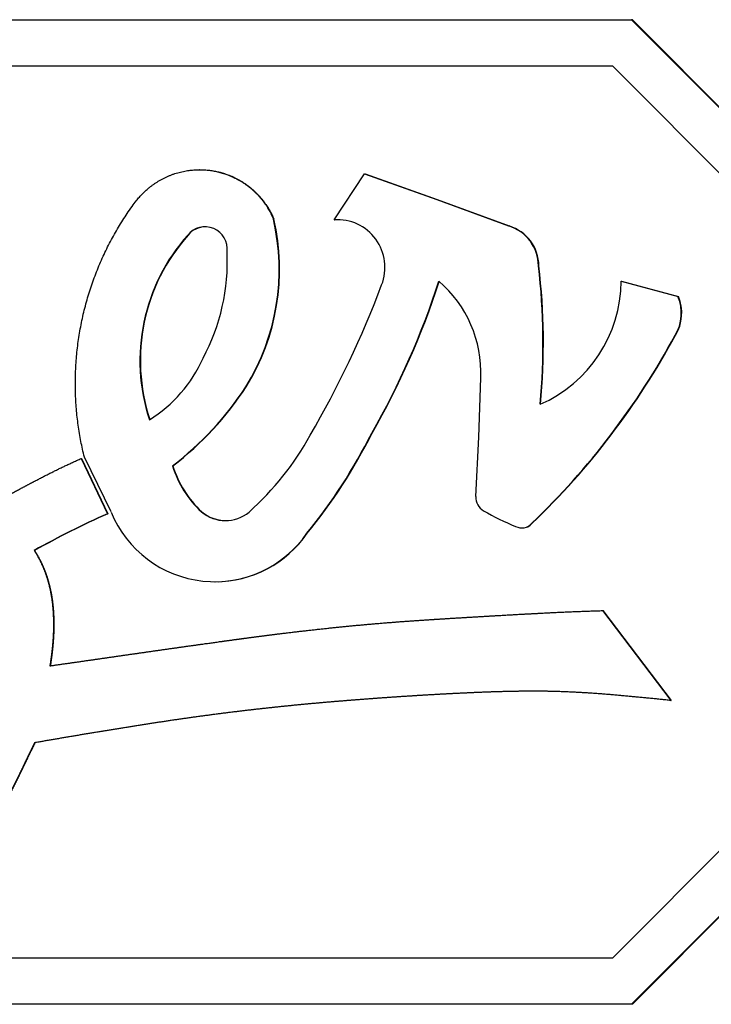
# Paper-space layout 'Layout1' of a CAD drawing. Units: inches. Extents: x 0 to 16.7, y -0.7 to 10.7.
# Drawn here: x 12.7 to 12.8, y 7.2 to 7.2 of the extents above; entities that cross this region are included whole.
import ezdxf

# ---------------------------------------------------------------- set-up
doc = ezdxf.new("R2010")
doc.units = ezdxf.units.IN
doc.header["$MEASUREMENT"] = 0
doc.layers.add('Default', color=7, linetype='Continuous')
doc.layers.add('GSD60235VAB_STAN', color=7, linetype='Continuous')

# ---------------------------------------------------------------- blocks, each defined once
blk = doc.blocks.new('SE1')
at = {"layer": 'GSD60235VAB_STAN', "color": 7, "linetype": 'Continuous'}
for p, q in [((12.690254, 7.238185), (12.748063, 7.238185)), ((12.748063, 7.238185), (12.760107, 7.226096)), ((12.748125, 7.238185), (12.748063, 7.238185)), ((12.748125, 7.238185), (12.760169, 7.226096)), ((12.688757, 7.234559), (12.746567, 7.234559)), ((12.746567, 7.234559), (12.756494, 7.224593)), ((12.714125, 7.226397), (12.714094, 7.226397)), ((12.724672, 7.222461), (12.727073, 7.226068)), ((12.727073, 7.226068), (12.727104, 7.226068)), ((12.727073, 7.226068), (12.732749, 7.224064)), ((12.727104, 7.226068), (12.73278, 7.224064)), ((12.732749, 7.224064), (12.73278, 7.224064)), ((12.732749, 7.224064), (12.738394, 7.221975)), ((12.73278, 7.224064), (12.738425, 7.221975)), ((12.719903, 7.222518), (12.719934, 7.222518)), ((12.724672, 7.222461), (12.724703, 7.222461)), ((12.738394, 7.221975), (12.738425, 7.221975)), ((12.71317, 7.22126), (12.7132, 7.22126)), ((12.740739, 7.218835), (12.74077, 7.218835)), ((12.747235, 7.21763), (12.747266, 7.21763)), ((12.747235, 7.21763), (12.751709, 7.216424)), ((12.747266, 7.21763), (12.75174, 7.216424)), ((12.751709, 7.216424), (12.75174, 7.216424)), ((12.751484, 7.21339), (12.751514, 7.21339)), ((12.736046, 7.205368), (12.736197, 7.210035)), ((12.717738, 7.20934), (12.717768, 7.20934)), ((12.727628, 7.205696), (12.727659, 7.205696)), ((12.735807, 7.200706), (12.736044, 7.205369)), ((12.704792, 7.203703), (12.704823, 7.203703)), ((12.704792, 7.203703), (12.706848, 7.199365)), ((12.704823, 7.203703), (12.706879, 7.199365)), ((12.707148, 7.199499), (12.705041, 7.203812)), ((12.711965, 7.203125), (12.711996, 7.203125)), ((12.706848, 7.199365), (12.706879, 7.199365)), ((12.714237, 7.19951), (12.714268, 7.19951)), ((12.739428, 7.198245), (12.739459, 7.198245)), ((12.740219, 7.198612), (12.74025, 7.198612)), ((12.722537, 7.19783), (12.722568, 7.19783)), ((12.701091, 7.196476), (12.701122, 7.196476)), ((12.715294, 7.19402), (12.715325, 7.19402)), ((12.745775, 7.191749), (12.745806, 7.191749)), ((12.745775, 7.191749), (12.751135, 7.184689)), ((12.745806, 7.191749), (12.751166, 7.184689)), ((12.751135, 7.184689), (12.751166, 7.184689)), ((12.701126, 7.181364), (12.701157, 7.181364)), ((12.756494, 7.174404), (12.746567, 7.164439)), ((12.760107, 7.172901), (12.748063, 7.160812)), ((12.760169, 7.172901), (12.748125, 7.160812)), ((12.746567, 7.164439), (12.688757, 7.164439)), ((12.748063, 7.160812), (12.690254, 7.160812)), ((12.748125, 7.160812), (12.748063, 7.160812))]:
    blk.add_line(p, q, dxfattribs=at)
for centre, major_axis, start_param, end_param in [((12.714528, 7.22016), (0, -0.001752), 1.452148, 4.033696), ((12.702929, 7.21856), (0, 0.017492), 4.157225, 4.94064), ((12.70296, 7.21856), (0, 0.017492), 4.157225, 4.94064), ((12.724931, 7.218715), (0, -0.003755), 1.195795, 3.211036), ((12.724962, 7.218715), (0, -0.003755), 3.141593, 3.211036), ((12.714559, 7.22016), (0, -0.001752), 3.150449, 4.033696), ((12.737464, 7.218823), (0, 0.003287), 4.716159, 5.995223), ((12.737495, 7.218823), (0, 0.003287), 4.716159, 5.995223), ((12.724107, 7.211404), (0, 0.014754), 0.83925, 1.891548), ((12.724138, 7.211404), (0, 0.014754), 0.83925, 1.890413), ((12.700313, 7.219181), (0, -0.016027), 1.077254, 1.618983), ((12.689776, 7.212779), (0, 0.051515), 4.618737, 4.830233), ((12.689807, 7.212779), (0, 0.051515), 4.619012, 4.830233), ((12.673485, 7.236979), (0, -0.06271), 1.04852, 1.257181), ((12.673516, 7.236979), (0, -0.06271), 1.04852, 1.256833), ((12.726823, 7.210464), (0, -0.009419), 1.525205, 2.435834), ((12.736661, 7.217699), (0, -0.010615), 0.409413, 1.564325), ((12.65536, 7.245094), (0, -0.078408), 1.042081, 1.208972), ((12.748684, 7.215125), (0, 0.003302), 4.159194, 5.116578), ((12.748715, 7.215125), (0, 0.003302), 4.159194, 5.116578), ((12.698835, 7.242114), (0, -0.060151), 0.762355, 1.072954), ((12.698866, 7.242114), (0, -0.060151), 0.762355, 1.072954), ((12.704478, 7.216011), (0, -0.010873), 0.552004, 1.151932), ((12.696872, 7.223061), (0, -0.02504), 0.649873, 0.990855), ((12.696902, 7.223061), (0, -0.02504), 0.649873, 0.990855), ((12.702775, 7.216671), (0, -0.02298), 0.726819, 1.065299), ((12.689526, 7.224954), (0, -0.042823), 0.884865, 1.10435), ((12.689556, 7.224954), (0, -0.042823), 0.884865, 1.10435), ((12.720007, 7.20569), (0, -0.00847), 5.019955, 5.530202), ((12.720038, 7.20569), (0, -0.00847), 5.019955, 5.530202), ((12.737095, 7.2007), (0, -0.001292), 4.707898, 5.728274), ((12.737441, 7.1307), (0, 0.075219), 0.420558, 0.506482), ((12.737472, 7.1307), (0, 0.075219), 0.420558, 0.506482), ((12.715294, 7.202861), (0, 0.008842), 1.960943, 4.107095), ((12.716119, 7.20178), (0, 0.002954), 2.447782, 3.829551), ((12.71615, 7.20178), (0, 0.002954), 2.447782, 3.141593), ((12.747801, 7.219809), (0, -0.023216), 5.768528, 5.89015), ((12.739428, 7.199285), (0, 0.001041), 2.655472, 4.009071), ((12.739459, 7.199285), (0, 0.001041), 3.141593, 4.009071), ((12.715325, 7.202861), (0, 0.008842), 3.141593, 4.107095)]:
    blk.add_ellipse(centre, major_axis=major_axis, ratio=0.996195, start_param=start_param, end_param=end_param, dxfattribs=at)
for points, weights, degree, knots in [([(12.705041, 7.203812), (12.703749, 7.209001), (12.703994, 7.214407), (12.705828, 7.219495), (12.709, 7.223793), (12.709946, 7.225076), (12.711417, 7.226206), (12.713244, 7.226539), (12.716401, 7.22617), (12.718103, 7.225423), (12.719288, 7.223989), (12.719903, 7.222518)], [0.52513857553, 0.5, 0.491620474823, 0.5, 0.52513857553, 0.52513857553, 0.518598258117, 0.52513857553, 0.52513857553, 0.518598258117, 0.52513857553, 0.52513857553], 4, [0, 0, 0, 0, 0, 0.611406, 0.611406, 0.611406, 0.611406, 0.805703, 0.805703, 0.805703, 1, 1, 1, 1, 1]), ([(12.697552, 7.200035), (12.698165, 7.200358), (12.698779, 7.200681), (12.700007, 7.201326), (12.70062, 7.201651), (12.701233, 7.201975), (12.7024, 7.202591), (12.703585, 7.20317), (12.704792, 7.203703)], [0.50019507506, 0.50019507506, 0.50019507506, 0.50019507506, 0.50019507506, 0.50019507506, 0.499978192991, 0.499978192991, 0.50019507506], 3, [0, 0, 0, 0, 0.25627, 0.25627, 0.512541, 0.512541, 0.512541, 1, 1, 1, 1]), ([(12.701091, 7.196476), (12.701518, 7.195815), (12.701853, 7.195103), (12.702089, 7.194352), (12.702323, 7.19361), (12.702475, 7.192846), (12.702547, 7.192071), (12.70262, 7.19129), (12.702633, 7.190507), (12.702587, 7.189725), (12.702541, 7.188949), (12.702456, 7.188176), (12.70233, 7.187409)], [0.50019507506, 0.497181959635, 0.497181959635, 0.50019507506, 0.498326139311, 0.498326139311, 0.50019507506, 0.49922033718, 0.49922033718, 0.50019507506, 0.499740945361, 0.499740945361, 0.50019507506], 3, [0, 0, 0, 0, 0.25149, 0.25149, 0.25149, 0.500415, 0.500415, 0.500415, 0.751094, 0.751094, 0.751094, 1, 1, 1, 1]), ([(12.701122, 7.196476), (12.701549, 7.195815), (12.701883, 7.195103), (12.70212, 7.194352), (12.702354, 7.19361), (12.702506, 7.192846), (12.702578, 7.192071), (12.702651, 7.19129), (12.702664, 7.190507), (12.702618, 7.189725), (12.702572, 7.188949), (12.702487, 7.188176), (12.702361, 7.187409)], [0.50019507506, 0.497181959635, 0.497181959635, 0.50019507506, 0.498326139311, 0.498326139311, 0.50019507506, 0.49922033718, 0.49922033718, 0.50019507506, 0.499740945361, 0.499740945361, 0.50019507506], 3, [0, 0, 0, 0, 0.25149, 0.25149, 0.25149, 0.500415, 0.500415, 0.500415, 0.751094, 0.751094, 0.751094, 1, 1, 1, 1]), ([(12.70233, 7.187409), (12.703415, 7.187564), (12.704501, 7.187719), (12.706671, 7.18803), (12.707756, 7.188187), (12.709926, 7.188499), (12.711011, 7.188653), (12.713181, 7.188963), (12.714267, 7.189112), (12.715759, 7.189322), (12.716166, 7.189376), (12.716979, 7.189488), (12.717386, 7.189542), (12.717792, 7.189597), (12.718606, 7.189706), (12.71942, 7.18981), (12.720234, 7.189912), (12.721631, 7.190086), (12.72303, 7.190247), (12.724431, 7.190393), (12.725832, 7.19054), (12.727234, 7.19067), (12.728638, 7.190785), (12.729873, 7.190885), (12.731108, 7.190972), (12.732345, 7.191051), (12.732963, 7.19109), (12.733582, 7.191128), (12.734818, 7.191205), (12.735437, 7.19124), (12.736865, 7.191324), (12.737675, 7.19137), (12.739294, 7.191464), (12.740104, 7.191505), (12.740913, 7.191549), (12.742533, 7.191637), (12.744154, 7.1917), (12.745775, 7.191749)], [0.50019507506, 0.50019507506, 0.50019507506, 0.50019507506, 0.50019507506, 0.50019507506, 0.50019507506, 0.50019507506, 0.50019507506, 0.50019507506, 0.50019507506, 0.50019507506, 0.50019507506, 0.50019507506, 0.500191969734, 0.500191969734, 0.50019507506, 0.500179014385, 0.500179014385, 0.50019507506, 0.500172899659, 0.500172899659, 0.50019507506, 0.500183800391, 0.500183800391, 0.50019507506, 0.50019507506, 0.50019507506, 0.50019507506, 0.50019507506, 0.50019507506, 0.50019507506, 0.50019507506, 0.50019507506, 0.50019507506, 0.500174805931, 0.500174805931, 0.50019507506], 3, [0, 0, 0, 0, 0.075263, 0.075263, 0.150526, 0.150526, 0.22579, 0.22579, 0.301053, 0.301053, 0.329224, 0.329224, 0.357394, 0.357394, 0.357394, 0.413736, 0.413736, 0.413736, 0.510431, 0.510431, 0.510431, 0.607121, 0.607121, 0.607121, 0.692195, 0.692195, 0.692195, 0.734734, 0.734734, 0.777273, 0.777273, 0.832955, 0.832955, 0.888636, 0.888636, 0.888636, 1, 1, 1, 1]), ([(12.751135, 7.184689), (12.74964, 7.184846), (12.748143, 7.18499), (12.746645, 7.185121), (12.745148, 7.185253), (12.743647, 7.185342), (12.742144, 7.18539), (12.741122, 7.185422), (12.740099, 7.185422), (12.739077, 7.185405), (12.738054, 7.185388), (12.737032, 7.185358), (12.736009, 7.185315), (12.735012, 7.185273), (12.734015, 7.185226), (12.733019, 7.185172), (12.732022, 7.185117), (12.731026, 7.185056), (12.730031, 7.184991), (12.727818, 7.184845), (12.725607, 7.184678), (12.723398, 7.184481), (12.721189, 7.184284), (12.718984, 7.184051), (12.716783, 7.183782), (12.714161, 7.183461), (12.711548, 7.183083), (12.70894, 7.182666), (12.707636, 7.182458), (12.706334, 7.182241), (12.703728, 7.181816), (12.702427, 7.181586), (12.701126, 7.181364)], [0.50019507506, 0.500183957568, 0.500183957568, 0.50019507506, 0.500063435753, 0.500063435753, 0.50019507506, 0.50011817722, 0.50011817722, 0.50019507506, 0.50016856248, 0.50016856248, 0.50019507506, 0.50018664559, 0.50018664559, 0.50019507506, 0.500190354649, 0.500190354649, 0.50019507506, 0.500171002504, 0.500171002504, 0.50019507506, 0.500150159108, 0.500150159108, 0.50019507506, 0.500146738, 0.500146738, 0.50019507506, 0.50019507506, 0.50019507506, 0.50019507506, 0.50019507506, 0.50019507506], 3, [0, 0, 0, 0, 0.089683, 0.089683, 0.089683, 0.179358, 0.179358, 0.179358, 0.240352, 0.240352, 0.240352, 0.301374, 0.301374, 0.301374, 0.360909, 0.360909, 0.360909, 0.420435, 0.420435, 0.420435, 0.552715, 0.552715, 0.552715, 0.684984, 0.684984, 0.684984, 0.842495, 0.842495, 0.842495, 0.921247, 0.921247, 1, 1, 1, 1]), ([(12.701126, 7.181364), (12.700973, 7.181049), (12.700819, 7.180734), (12.700513, 7.180104), (12.700361, 7.179788), (12.700209, 7.179473), (12.699904, 7.178842), (12.699595, 7.178213), (12.699278, 7.177588), (12.699002, 7.177044), (12.698715, 7.176506), (12.698414, 7.175976), (12.698114, 7.175446), (12.697792, 7.174929), (12.697449, 7.174427), (12.697036, 7.173824), (12.696585, 7.173249), (12.696106, 7.172698), (12.695626, 7.172146), (12.695121, 7.171616), (12.694594, 7.17111), (12.694239, 7.17077), (12.693875, 7.170438), (12.693499, 7.17012), (12.693124, 7.169802), (12.692734, 7.169502), (12.692331, 7.16922), (12.691912, 7.168926), (12.691476, 7.168658), (12.691023, 7.16842), (12.690571, 7.168182), (12.6901, 7.167985), (12.689613, 7.167831), (12.689224, 7.167707), (12.688824, 7.16762), (12.688419, 7.16757), (12.688012, 7.167519), (12.687601, 7.167515), (12.687192, 7.167557), (12.686789, 7.167599), (12.686394, 7.167693), (12.686014, 7.167836), (12.685639, 7.167978), (12.685291, 7.168178), (12.684981, 7.168432)], [0.50019507506, 0.50019507506, 0.50019507506, 0.50019507506, 0.50019507506, 0.50019507506, 0.500177501224, 0.500177501224, 0.50019507506, 0.500101735806, 0.500101735806, 0.50019507506, 0.49989919394, 0.49989919394, 0.50019507506, 0.499673939561, 0.499673939561, 0.50019507506, 0.499857460773, 0.499857460773, 0.50019507506, 0.500012299817, 0.500012299817, 0.50019507506, 0.499851712611, 0.499851712611, 0.50019507506, 0.499507150293, 0.499507150293, 0.50019507506, 0.498886755862, 0.498886755862, 0.50019507506, 0.498818429004, 0.498818429004, 0.50019507506, 0.498067793238, 0.498067793238, 0.50019507506, 0.497425945836, 0.497425945836, 0.50019507506, 0.495699099439, 0.495699099439, 0.50019507506], 3, [0, 0, 0, 0, 0.045394, 0.045394, 0.090785, 0.090785, 0.090785, 0.181591, 0.181591, 0.181591, 0.260579, 0.260579, 0.260579, 0.33947, 0.33947, 0.33947, 0.434143, 0.434143, 0.434143, 0.528969, 0.528969, 0.528969, 0.592797, 0.592797, 0.592797, 0.656645, 0.656645, 0.656645, 0.723034, 0.723034, 0.723034, 0.789295, 0.789295, 0.789295, 0.842303, 0.842303, 0.842303, 0.895563, 0.895563, 0.895563, 0.948165, 0.948165, 0.948165, 1, 1, 1, 1]), ([(12.701157, 7.181364), (12.701003, 7.181049), (12.70085, 7.180734), (12.700544, 7.180104), (12.700392, 7.179788), (12.70024, 7.179473), (12.699935, 7.178842), (12.699626, 7.178213), (12.699309, 7.177588), (12.699033, 7.177044), (12.698746, 7.176506), (12.698445, 7.175976), (12.698145, 7.175446), (12.697823, 7.174929), (12.69748, 7.174427), (12.697067, 7.173824), (12.696616, 7.173249), (12.696137, 7.172698), (12.696079, 7.172631), (12.69602, 7.172565), (12.695962, 7.172499)], [0.50019507506, 0.50019507506, 0.50019507506, 0.50019507506, 0.50019507506, 0.50019507506, 0.500177501224, 0.500177501224, 0.50019507506, 0.500101735806, 0.500101735806, 0.50019507506, 0.49989919394, 0.49989919394, 0.50019507506, 0.499673939561, 0.499673939561, 0.50019507506, 0.500154270494, 0.500118397629, 0.500087456464], 3, [0, 0, 0, 0, 0.0453937, 0.0453937, 0.0907854, 0.0907854, 0.0907854, 0.1815908, 0.1815908, 0.1815908, 0.2605791, 0.2605791, 0.2605791, 0.33947, 0.33947, 0.33947, 0.4341432, 0.4341432, 0.4341432, 0.4456039, 0.4456039, 0.4456039, 0.4456039])]:
    blk.add_rational_spline(points, weights, degree=degree, knots=knots, dxfattribs=at)
blk.add_rational_spline([(12.714984, 7.226338), (12.716536, 7.226123), (12.718183, 7.225363), (12.719332, 7.223959), (12.719934, 7.222518)], [0.525122489712, 0.524749535748, 0.518865888459, 0.52513857553, 0.52513857553], degree=4, dxfattribs=at)

psp = doc.layouts.get("Layout1")

# ---------------------------------------------------------------- block references
at = {"layer": 'Default'}
psp.add_blockref('SE1', (0, 0), dxfattribs=at)

doc.saveas('drawing.dxf')
